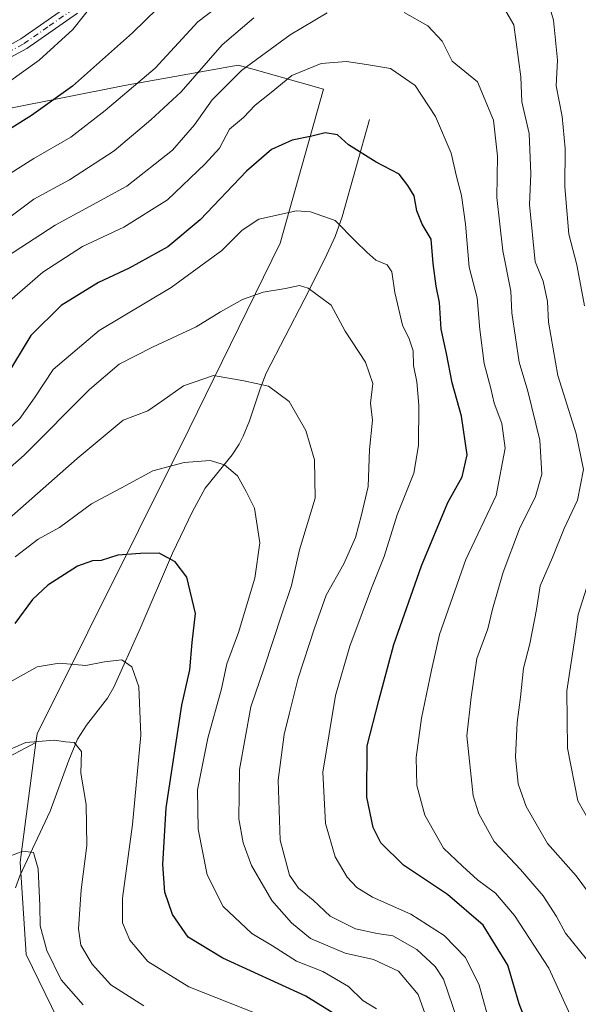
# Model space of a CAD drawing. Units: metres. Extents: x 644729 to 648184, y 4741520 to 4743905.
# Drawn here: x 645951 to 646081, y 4743033 to 4743263 of the extents above; entities that cross this region are included whole.
import ezdxf

# ---------------------------------------------------------------- set-up
doc = ezdxf.new("R2010")
doc.units = ezdxf.units.M
doc.header["$MEASUREMENT"] = 0
doc.linetypes.add('DGN Style 4', pattern=[2.6384748266838614, 1.318413404963828, -0.6592067024819142, 0.001648016756204785, -0.6592067024819142])
for name, color, linetype, lineweight in [('Arbolado forestal CxS', 92, 'Continuous', 0), ('Camino Cxs', 7, 'Continuous', 0), ('Camino eje', 30, 'DGN Style 4', 13), ('Corriente natural lineal', 142, 'Continuous', 13), ('Curva de nivel maestra', 30, 'Continuous', 30), ('Curva de nivel normal', 30, 'Continuous', 0), ('Matorral CxS', 135, 'Continuous', 0)]:
    doc.layers.add(name, color=color, linetype=linetype, lineweight=lineweight)

msp = doc.modelspace()

# ---------------------------------------------------------------- linework, layer by layer
at = {"layer": 'Arbolado forestal CxS', "color": 92, "linetype": 'Continuous', "lineweight": 0}
for points in [[(645947.7735000001, 4743242.2981, 828.7896000000038), (645975.5343000004, 4743247.785300001, 822.8421999999993), (646002.0481000004, 4743252.5899, 813.3834999999963), (646005.7472999999, 4743251.5483, 811.0371000000015), (646021.9589000001, 4743246.9827, 803.3567999999942), (646011.8579000002, 4743211.0275, 793.4008000000031), (645990.5910999998, 4743167.6647, 782.9446999999927), (645955.1086999997, 4743096.450099999, 765.6509999999981), (645954.8344999999, 4743094.3771, 765.1898999999976), (645943.5827000003, 4743088.4835, 765.436799999996)], [(645962.9017000003, 4743023.681100001, 755.260500000004), (645952.5773, 4743044.895099999, 756.3845000000001), (645951.1409, 4743066.4417, 759.8325000000042), (645954.8344999999, 4743094.3771, 765.1898999999976), (645955.1086999997, 4743096.450099999, 765.6509999999981), (645990.5910999998, 4743167.6647, 782.9446999999927), (646011.8579000002, 4743211.0275, 793.4008000000031), (646021.9589000001, 4743246.9827, 803.3567999999942), (646005.7472999999, 4743251.5483, 811.0371000000015), (646002.0481000004, 4743252.5899, 813.3834999999963), (645975.5343000004, 4743247.785300001, 822.8421999999993), (645947.7735000001, 4743242.2981, 828.7896000000038)], [(645954.8344999999, 4743094.3771, 765.1898999999976), (645955.1086999997, 4743096.450099999, 765.6509999999981), (645990.5910999998, 4743167.6647, 782.9446999999927), (646011.8579000002, 4743211.0275, 793.4008000000031), (646021.9589000001, 4743246.9827, 803.3567999999942), (646005.7472999999, 4743251.5483, 811.0371000000015), (646002.0481000004, 4743252.5899, 813.3834999999963), (645975.5343000004, 4743247.785300001, 822.8421999999993), (645947.7735000001, 4743242.2981, 828.7896000000038)], [(645954.8344999999, 4743094.3771, 765.1898999999976), (645955.1086999997, 4743096.450099999, 765.6509999999981), (645990.5910999998, 4743167.6647, 782.9446999999927), (646011.8579000002, 4743211.0275, 793.4008000000031), (646021.9589000001, 4743246.9827, 803.3567999999942), (646005.7472999999, 4743251.5483, 811.0371000000015), (646002.0481000004, 4743252.5899, 813.3834999999963), (645975.5343000004, 4743247.785300001, 822.8421999999993), (645947.7735000001, 4743242.2981, 828.7896000000038)], [(645943.5827000003, 4743088.4835, 765.436799999996), (645954.8344999999, 4743094.3771, 765.1898999999976)], [(645954.8344999999, 4743094.3771, 765.1898999999976), (645951.1409, 4743066.4417, 759.8325000000042), (645952.5773, 4743044.895099999, 756.3845000000001), (645962.9017000003, 4743023.681100001, 755.260500000004)]]:
    msp.add_polyline3d(points, dxfattribs=at)
at = {"layer": 'Camino Cxs', "color": 7, "linetype": 'Continuous', "lineweight": 0}
for points in [[(645947.7301000003, 4743256.710100001, 838.8641000000061), (645951.3300999999, 4743258.700099999, 840.3752999999997), (645963.0401, 4743266.880100001, 838.7356000000001)], [(645947.7301000003, 4743256.710100001, 838.8641000000061), (645951.3300999999, 4743258.700099999, 840.3752999999997), (645963.0401, 4743266.880100001, 838.7356000000001)], [(645964.5500999996, 4743264.7301, 836.9658000000054), (645952.7200999996, 4743256.460100001, 839.7274000000034), (645948.8501000004, 4743254.3201, 838.3592999999966)], [(645964.5500999996, 4743264.7301, 836.9658000000054), (645952.7200999996, 4743256.460100001, 839.7274000000034), (645948.8501000004, 4743254.3201, 838.3592999999966)]]:
    msp.add_polyline3d(points, dxfattribs=at)
at = {"layer": 'Camino eje', "color": 30, "linetype": 'DGN Style 4', "lineweight": 13}
msp.add_polyline3d([(645948.2901, 4743255.515100001, 838.6875), (645952.0251000002, 4743257.5801, 840.3187000000034), (645957.9401000004, 4743261.715100001, 839.888300000006), (645963.7950999998, 4743265.8051, 837.859500000006)], dxfattribs=at)
at = {"layer": 'Corriente natural lineal', "color": 142, "linetype": 'Continuous', "lineweight": 13}
msp.add_polyline3d([(646032.6801000005, 4743239.860099999, 801.3516999999993), (646026.3300999999, 4743217.110099999, 795.1533999999957), (646024.7001, 4743212.590100001, 793.8427999999985), (646022.2901, 4743207.3101, 792.333700000003), (646017.4901000002, 4743197.770099999, 789.296199999997), (646008.6101000002, 4743180.630100001, 785.6509999999981), (646007.1700999998, 4743177.0101, 784.7706999999937), (646004.7001, 4743169.550100001, 783.0724999999949), (646003.2500999998, 4743165.920100001, 782.1815999999964), (646002.2901, 4743164.040100001, 781.6002000000008), (646000.6501000002, 4743161.590100001, 780.898199999996), (645994.3701, 4743153.8201, 778.796199999997), (645991.3800999997, 4743148.3301, 777.5390999999945), (645986.7001, 4743138.6501, 775.3380999999936), (645979.1700999998, 4743121.0001, 771.9242999999989), (645973.0301000001, 4743107.3201, 768.8310999999959), (645971.5601000005, 4743104.7601, 768.1135000000068), (645966.6601, 4743098.4801, 766.0448999999935), (645964.5800999999, 4743095.1501, 765.3868999999977), (645962.5601000005, 4743090.280099999, 764.3122000000003), (645958.1700999998, 4743078.360099999, 761.7856000000029), (645951.1201, 4743063.3101, 759.2299000000058), (645950.0601000005, 4743060.460100001, 758.8313999999956)], dxfattribs=at)
at = {"layer": 'Curva de nivel maestra', "color": 30, "linetype": 'Continuous', "lineweight": 30, "flags": 128}
for points, elevation in [([(645991.8799999999, 4743274.2601), (645977.4100000003, 4743260.120100001), (645963.3399999999, 4743247.6801), (645953.79, 4743240.770099999), (645945.2100000001, 4743235.440099999)], 825.0000000000001), ([(646070.0499999998, 4743027.140100001), (646067.6200000001, 4743033.4001), (646064.9600000001, 4743042.4001), (646059.2400000002, 4743051.7401), (646050.9100000003, 4743058.950099999), (646040.6200000001, 4743065.790100001), (646035.3300000001, 4743071.0101), (646033.5300000003, 4743074.550100001), (646032.0700000003, 4743081.670100001), (646032.1799999997, 4743093.6601), (646034.8600000005, 4743104.2301), (646038.4199999999, 4743117.2601), (646044.8099999997, 4743135.670100001), (646050.9900000002, 4743150.440099999), (646054.3600000005, 4743156.440099999), (646055.4800000006, 4743161.5601), (646054.1900000004, 4743170.5701), (646052.0199999996, 4743178.420100001), (646050.7000000002, 4743185.220100001), (646049.4500000002, 4743190.890100001), (646049.0300000003, 4743197.130100001), (646048.2599999999, 4743200.9901), (646047.5999999996, 4743206.280099999), (646047.1299999999, 4743211.9001), (646045.0099999999, 4743215.450099999), (646043.7599999999, 4743218.5801), (646043.1500000004, 4743222.0801), (646041.6699999999, 4743224.4901), (646039.6299999999, 4743227.0801), (646034.25, 4743229.870100001), (646027.8099999997, 4743233.960100001), (646025.25, 4743236.3201), (646022.3700000001, 4743236.7601), (646019.2400000002, 4743235.9801), (646014.6200000001, 4743235.0601), (646009.8200000003, 4743232.850099999), (646003.9900000002, 4743227.8101), (645993.1500000004, 4743216.4301), (645985.6200000001, 4743210.140100001), (645976.6200000001, 4743205.1601), (645969.4600000001, 4743201.790100001), (645960.7699999996, 4743196.4301), (645953.6799999997, 4743189.4001), (645947.79, 4743179.7601)], 800), ([(646025.2199999997, 4743030.590100001), (646017.8300000001, 4743035.200099999), (645998.4699999997, 4743044.020099999), (645990.4100000003, 4743048.940099999), (645986.7000000002, 4743054.280099999), (645984.9100000003, 4743059.4901), (645984.4400000004, 4743065.950099999), (645985.2800000003, 4743079.1801), (645988.9000000004, 4743103.110099999), (645990.7400000002, 4743111.380100001), (645991.3099999997, 4743117.7601), (645992.1200000001, 4743124.520099999), (645990.0599999997, 4743132.9901), (645987.3700000001, 4743136.5801), (645983.6399999997, 4743138.6501), (645979.2699999996, 4743138.530099999), (645973.9800000006, 4743138.120100001), (645970.0800000001, 4743136.870100001), (645968.0099999999, 4743136.800100001), (645964.54, 4743135.5601), (645957.5999999996, 4743131.110099999), (645954.0199999996, 4743127.770099999), (645949.9100000003, 4743122.220100001)], 775)]:
    msp.add_lwpolyline(points, dxfattribs=dict(at, elevation=elevation))
at = {"layer": 'Curva de nivel normal', "color": 30, "linetype": 'Continuous', "lineweight": 0, "flags": 128}
for points, elevation in [([(645947.3300000001, 4743226.3201), (645954.3300000001, 4743230.790100001), (645962.9900000002, 4743235.770099999), (645970.9900000002, 4743241.9801), (645982.6600000003, 4743251.880100001), (645992.6600000003, 4743262.710100001), (646003.9900000002, 4743271.420100001)], 820), ([(645941.7400000002, 4743243.850099999), (645955.5599999997, 4743253.7301), (645963.4500000002, 4743260.850099999), (645968.9100000003, 4743267.770099999)], 830), ([(646074.0800000001, 4743268.420100001), (646075.6600000003, 4743263.100099999), (646076.5800000001, 4743253.7601), (646076.2400000002, 4743247.7301), (646077.7000000002, 4743240.5701), (646078.3499999996, 4743233.0701), (646078.3300000001, 4743224.110099999), (646079.2400000002, 4743213.110099999), (646081.0800000001, 4743205.9001), (646082.8700000001, 4743196.340100001)], 820), ([(646022.8399999999, 4743264.770099999), (646014.1900000004, 4743259.6601), (646002.8600000005, 4743251.300100001), (645996, 4743244.4901), (645991.8600000005, 4743238.590100001), (645986.7400000002, 4743232.710100001), (645976.0899999999, 4743224.300100001), (645959.3499999996, 4743215.1601), (645947.9500000002, 4743207.780099999)], 810), ([(646085.0300000003, 4743041.8101), (646078.4500000002, 4743049.9001), (646076.3799999999, 4743053.800100001), (646073.2599999999, 4743058.630100001), (646067.9699999997, 4743064.7301), (646061.8200000003, 4743071.270099999), (646058.2100000001, 4743077.780099999), (646056.8700000001, 4743081.9801), (646055.3899999997, 4743096.0001), (646056.4699999997, 4743104.9801), (646057.7599999999, 4743113.9801), (646060.3200000003, 4743120.940099999), (646061.4299999997, 4743125.5701), (646063.8799999999, 4743134.210100001), (646067.7100000001, 4743144.3201), (646071.4400000004, 4743151.850099999), (646072.9000000004, 4743157.020099999), (646072.4900000002, 4743165.030099999), (646069.6399999997, 4743176.460100001), (646067.6100000005, 4743183.200099999), (646065.9100000003, 4743194.690099999), (646065.6600000003, 4743199.780099999), (646063.79, 4743209.190099999), (646062.4299999997, 4743221.620100001), (646062.5700000003, 4743231.290100001), (646061.6399999997, 4743239.7401), (646057.9299999997, 4743248.6801), (646052.0199999996, 4743253.470100001), (646049.6799999997, 4743258.130100001), (646046.2999999998, 4743261.7401), (646040.7800000003, 4743264.880100001)], 810), ([(646064.54, 4743265.200099999), (646066.3899999997, 4743261.970100001), (646068.0499999998, 4743249.8301), (646068.2400000002, 4743244.020099999), (646069.9400000004, 4743236.5801), (646070.3600000005, 4743227.220100001), (646070.0599999997, 4743219.9901), (646071.3399999999, 4743206.630100001), (646073.2100000001, 4743202.120100001), (646074.25, 4743197.360099999), (646074.4600000001, 4743192.5701), (646076.6600000003, 4743180.130100001), (646080.9500000002, 4743166.4901), (646082.6399999997, 4743158.170100001), (646081.2800000003, 4743150.9801), (646078.1600000003, 4743144.360099999), (646075.4199999999, 4743137.590100001), (646072.5800000001, 4743130.9801), (646071.6699999999, 4743125.440099999), (646070.1399999997, 4743117.440099999), (646068.6200000001, 4743111.770099999), (646067.9199999999, 4743105.020099999), (646067.1799999997, 4743099.090100001), (646066.7999999998, 4743091.020099999), (646067.4199999999, 4743084.770099999), (646069.2599999999, 4743079.440099999), (646074.2800000003, 4743070.8101), (646080.9299999997, 4743063.2601), (646088.3799999999, 4743053.120100001)], 815), ([(645942.8499999996, 4743212.6801), (645954.3799999999, 4743221.2601), (645962.6600000003, 4743225.7601), (645973.0700000003, 4743232.520099999), (645981.6500000004, 4743239.8101), (645988.7400000002, 4743246.360099999), (645998.3300000001, 4743257.3201), (646005.6799999997, 4743263.640100001)], 815), ([(646080.0199999996, 4743029.780099999), (646074.5499999998, 4743041.710100001), (646066.5700000003, 4743054.030099999), (646062.1200000001, 4743059.2301), (646057.8799999999, 4743062.3201), (646054.3799999999, 4743065.5001), (646049.9800000006, 4743069.7601), (646045.6299999999, 4743077.420100001), (646043.7699999996, 4743084.340100001), (646043.5700000003, 4743090.920100001), (646044.8600000005, 4743100.100099999), (646047.1699999999, 4743111.2601), (646049.0099999999, 4743119.6501), (646055.1799999997, 4743137.140100001), (646062.25, 4743152.110099999), (646064.4000000004, 4743163.140100001), (646063.6100000005, 4743168.870100001), (646061.79, 4743173.620100001), (646061, 4743177.0601), (646059.4600000001, 4743182.880100001), (646058.4500000002, 4743190.860099999), (646057.8099999997, 4743198.210100001), (646056, 4743205.420100001), (646055.1399999997, 4743215.440099999), (646054.2100000001, 4743222.110099999), (646053.04, 4743226.5601), (646051.7800000003, 4743232.030099999), (646048.1299999999, 4743240.5701), (646043.3600000005, 4743247.8101), (646037.6299999999, 4743251.770099999), (646031.9900000002, 4743252.720100001), (646027.3300000001, 4743253.380100001), (646021.3899999997, 4743252.920100001), (646014.5899999999, 4743250.1501), (646009.7199999997, 4743246.140100001), (646005.9900000002, 4743243.190099999), (646003.3300000001, 4743240.3201), (646000.0099999999, 4743237.5801), (645997.7300000006, 4743233.190099999), (645994.3399999999, 4743229.550100001), (645985.5800000001, 4743221.120100001), (645975.3300000001, 4743214.770099999), (645965.7000000002, 4743210.210100001), (645956.4699999997, 4743204.2301), (645948.1100000005, 4743196.950099999)], 805), ([(646061.1799999997, 4743027.340100001), (646058.3399999999, 4743037.780099999), (646055.0999999996, 4743044.210100001), (646050.0999999996, 4743049.340100001), (646042.3200000003, 4743054.300100001), (646033.3700000001, 4743058.300100001), (646029.7100000001, 4743060.540100001), (646027.4900000002, 4743062.950099999), (646024.6799999997, 4743067.710100001), (646022.4000000004, 4743075.520099999), (646021.8099999997, 4743087.470100001), (646024.75, 4743105.390100001), (646028.1100000005, 4743116.9001), (646033.1399999997, 4743130.440099999), (646036.0999999996, 4743137.850099999), (646039.1799999997, 4743147.600099999), (646043.04, 4743157.300100001), (646044.1699999999, 4743163.770099999), (646044.2300000006, 4743173.140100001), (646043.7599999999, 4743178.590100001), (646042.9800000006, 4743182.4001), (646042.9100000003, 4743185.840100001), (646041.9800000006, 4743188.620100001), (646040.3799999999, 4743191.840100001), (646038.5999999996, 4743199.5101), (646037.9500000002, 4743204.300100001), (646036.7999999998, 4743205.9101), (646034.2199999997, 4743207.0001), (646032.0999999996, 4743208.880100001), (646029.5199999996, 4743211.380100001), (646024.6799999997, 4743216.3201), (646018.9600000001, 4743218.350099999), (646015.6600000003, 4743218.5701), (646006.9000000004, 4743216.630100001), (646002.9500000002, 4743214.050100001), (645998.2300000006, 4743209.270099999), (645986.4000000004, 4743200.640100001), (645969.6299999999, 4743190.600099999), (645958.8700000001, 4743181.470100001), (645954.54, 4743174.850099999), (645951.0700000003, 4743170.050100001), (645945.75, 4743165.0001)], 795), ([(646054.4500000002, 4743026.110099999), (646049.9900000002, 4743039.130100001), (646048.0300000003, 4743042.0801), (646043.7800000003, 4743046.100099999), (646038.1900000004, 4743049.280099999), (646034.4600000001, 4743049.8201), (646029.4299999997, 4743050.880100001), (646023.5300000003, 4743053.870100001), (646019.5599999997, 4743057.5801), (646016.1500000004, 4743060.390100001), (646014.0599999997, 4743063.420100001), (646011.8300000001, 4743071.620100001), (646011.3499999996, 4743085.610099999), (646012.75, 4743096.2601), (646014.0599999997, 4743101.3101), (646016.0800000001, 4743109.440099999), (646019.8899999997, 4743121.110099999), (646022.5599999997, 4743128.770099999), (646026.7000000002, 4743136.110099999), (646029.4699999997, 4743142.2601), (646030.8200000003, 4743147.5801), (646032.4000000004, 4743154.1801), (646032.7199999997, 4743162.800100001), (646033.3799999999, 4743169.700099999), (646032.9600000001, 4743173.6501), (646033.5199999996, 4743178.2401), (646031.7400000002, 4743183.200099999), (646027.0599999997, 4743190.440099999), (646023.75, 4743196.530099999), (646018.3799999999, 4743200.5001), (646016.3300000001, 4743201.110099999), (646013.0899999999, 4743200.4101), (646007.9100000003, 4743199.540100001), (646003.0599999997, 4743197.8201), (645997.9299999997, 4743195.0001), (645992.2599999999, 4743191.4301), (645982.0499999998, 4743186.6801), (645974.2599999999, 4743182.710100001), (645967.3600000005, 4743176.860099999), (645952.1100000005, 4743161.4801), (645937.6900000004, 4743148.860099999)], 790.0000000000001), ([(646046.0800000001, 4743029.920100001), (646044.0599999997, 4743035.600099999), (646039.4800000006, 4743041.040100001), (646033.6600000003, 4743043.710100001), (646027.0300000003, 4743045.2501), (646018.9600000001, 4743048.630100001), (646014.5300000003, 4743052.3301), (646009.9000000004, 4743057.520099999), (646005.1299999999, 4743065.710100001), (646003.2199999997, 4743070.960100001), (646002.2100000001, 4743076.5801), (646002.3799999999, 4743088.110099999), (646005.04, 4743102.700099999), (646008.1100000005, 4743111.8101), (646012.2699999996, 4743124.360099999), (646014.4900000002, 4743131.090100001), (646016.3399999999, 4743139.380100001), (646020, 4743151.470100001), (646019.8600000005, 4743160.4001), (646017.8399999999, 4743167.280099999), (646013.9199999999, 4743174.030099999), (646009.1200000001, 4743177.5801), (646003.3700000001, 4743178.840100001), (645996.2999999998, 4743180.090100001), (645989.3099999997, 4743177.6601), (645984.2100000001, 4743174.130100001), (645980.9900000002, 4743171.8101), (645975.2000000002, 4743169.6501), (645964.4800000006, 4743160.690099999), (645945.8799999999, 4743144.4001)], 785), ([(646034.3200000003, 4743032.2401), (646031.1699999999, 4743034.1501), (646027.7999999998, 4743037.4101), (646021.8099999997, 4743040.950099999), (646015.6600000003, 4743043.380100001), (646010.0499999998, 4743046.920100001), (646005.2100000001, 4743049.8301), (645998.54, 4743056.140100001), (645994.8200000003, 4743063.540100001), (645992.6799999997, 4743074.190099999), (645992.5899999999, 4743083.380100001), (645994.9500000002, 4743095.450099999), (645998.1799999997, 4743106.940099999), (645999.3700000001, 4743112.770099999), (646002.0899999999, 4743120.110099999), (646005.9400000004, 4743132.7601), (646007.1200000001, 4743141.040100001), (646005.8600000005, 4743149.130100001), (646003.9500000002, 4743153.020099999), (646001.8700000001, 4743156.6501), (645998.8499999996, 4743159.220100001), (645995.4900000002, 4743160.220100001), (645989.4100000003, 4743159.8201), (645982.1100000005, 4743157.8201), (645975.8099999997, 4743154.4301), (645967.7800000003, 4743150.1601), (645960.3300000001, 4743144.5801), (645955.3300000001, 4743141.860099999), (645950.0099999999, 4743137.770099999)], 780), ([(646083.3600000005, 4743130.470100001), (646081.3899999997, 4743124.280099999), (646080.8200000003, 4743119.690099999), (646078.7800000003, 4743106.4801), (646078.9500000002, 4743093.110099999), (646081.3499999996, 4743080.770099999), (646087.9299999997, 4743069.110099999)], 820), ([(645948.0300000003, 4743108.130100001), (645955.1500000004, 4743112.0601), (645960.29, 4743112.9101), (645966.5099999999, 4743112.420100001), (645970.8200000003, 4743113.2601), (645974.8799999999, 4743113.7301), (645977.2300000006, 4743112.0601), (645978.8300000001, 4743107.440099999), (645979.3499999996, 4743096.110099999), (645977.3700000001, 4743075.2601), (645975.0800000001, 4743058.030099999), (645975.04, 4743052.2601), (645976.7400000002, 4743048.2501), (645980.9299999997, 4743043.270099999), (645990.5599999997, 4743037.370100001), (646009.8300000001, 4743029.7401)], 770), ([(645980.0099999999, 4743032.9001), (645972.3499999996, 4743037.8201), (645967.9500000002, 4743042.640100001), (645965.3200000003, 4743047.100099999), (645964.7699999996, 4743050.880100001), (645965.4199999999, 4743059.9801), (645966.6900000004, 4743070.370100001), (645966.5499999998, 4743079.960100001), (645965.3600000005, 4743087.270099999), (645965.5, 4743092.3301), (645963.7300000006, 4743094.370100001), (645961.75, 4743094.5801), (645959.1799999997, 4743094.960100001), (645952.4900000002, 4743094.4001), (645945.5599999997, 4743091.4801)], 765), ([(645965.8399999999, 4743033.140100001), (645960.7000000002, 4743039.020099999), (645957.3600000005, 4743045.8101), (645955.8200000003, 4743051.600099999), (645955.75, 4743056.2401), (645955.3399999999, 4743064.9301), (645954.2599999999, 4743068.7401), (645951.7999999998, 4743069.0001), (645945.1600000003, 4743066.5701)], 760)]:
    msp.add_lwpolyline(points, dxfattribs=dict(at, elevation=elevation))
at = {"layer": 'Matorral CxS', "color": 135, "linetype": 'Continuous', "lineweight": 0}
for points in [[(645943.5827000003, 4743088.4835, 765.436799999996), (645954.8344999999, 4743094.3771, 765.1898999999976), (645951.1409, 4743066.4417, 759.8325000000042), (645952.5773, 4743044.895099999, 756.3845000000001), (645962.9017000003, 4743023.681100001, 755.260500000004)], [(645943.5827000003, 4743088.4835, 765.436799999996), (645954.8344999999, 4743094.3771, 765.1898999999976)], [(645954.8344999999, 4743094.3771, 765.1898999999976), (645951.1409, 4743066.4417, 759.8325000000042), (645952.5773, 4743044.895099999, 756.3845000000001), (645962.9017000003, 4743023.681100001, 755.260500000004)]]:
    msp.add_polyline3d(points, dxfattribs=at)

doc.saveas('drawing.dxf')
